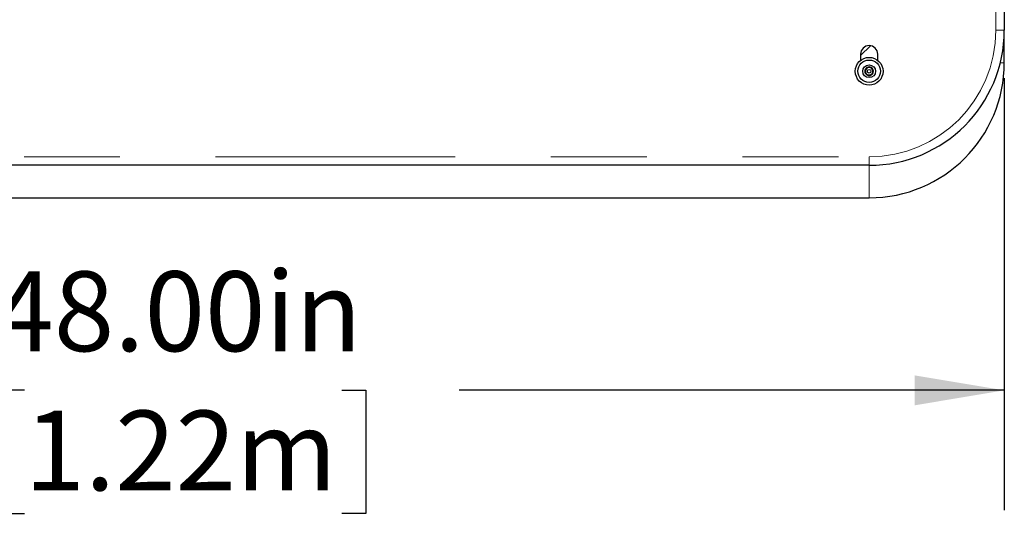
# Model space of a CAD drawing. Units: inches. Extents: x 0.2 to 17.3, y 0.1 to 10.6.
# Drawn here: x 2.6 to 3.6, y 3 to 3.6 of the extents above; entities that cross this region are included whole.
import ezdxf

# ---------------------------------------------------------------- set-up
doc = ezdxf.new("R2010")
doc.units = ezdxf.units.IN
doc.header["$MEASUREMENT"] = 0
doc.linetypes.add('PHANTOM', pattern=[0.5, 0.25, -0.05, 0.05, -0.05, 0.05, -0.05])
doc.layers.add('FORMAT', color=7, linetype='Continuous')
doc.styles.add('SLDTEXTSTYLE0', font='TXT', dxfattribs={"width": 0.7})
doc.dimstyles.new('SLDDIMSTYLE1', dxfattribs={"dimtxt": 0.080892, "dimasz": 0.09375, "dimexe": 0, "dimexo": 0.0625, "dimgap": 0.020223, "dimtad": 0, "dimlfac": 28, "dimrnd": 1e-09, "dimzin": 4, "dimdsep": 46, "dimtxsty": 'SLDTEXTSTYLE0', "dimsah": 1, "dimcen": 0.09, "dimadec": 0, "dimazin": 1, "dimtfac": 1, "dimtofl": 0, "dimtmove": 0, "dimatfit": 3, "dimfxl": 0, "dimfrac": 2, "dimtolj": 1, "dimtzin": 12, "dimarcsym": 0})

# ---------------------------------------------------------------- blocks, each defined once
blk = doc.blocks.new('_D')
at = {"layer": 'FORMAT', "color": 7}
for p, q in [((1.9227, 3.4977), (1.9227, 3.0466)), ((3.637, 3.4977), (3.637, 3.0466)), ((1.9227, 3.1716), (2.4916, 3.1716)), ((2.6143, 3.1716), (2.5891, 3.1716)), ((2.5891, 3.1716), (2.5891, 3.043)), ((2.9455, 3.1716), (2.9706, 3.1716)), ((2.9706, 3.1716), (2.9706, 3.043)), ((3.637, 3.1716), (3.0681, 3.1716)), ((2.5891, 3.043), (2.6143, 3.043)), ((2.9706, 3.043), (2.9455, 3.043))]:
    blk.add_line(p, q, dxfattribs=at)
for points in [[(1.9227, 3.1716), (2.0165, 3.1559), (2.0165, 3.1872)], [(3.637, 3.1716), (3.5433, 3.1872), (3.5433, 3.1559)]]:
    blk.add_solid(points, dxfattribs=at)
at = {"layer": 'FORMAT', "color": 7, "char_height": 0.08333, "attachment_point": 1, "style": 'SLDTEXTSTYLE0'}
for s, insert in [('48.00in', (2.5818, 3.2958)), ('1.22m', (2.6143, 3.1504))]:
    blk.add_mtext(s, dxfattribs=dict(at, insert=insert))

msp = doc.modelspace()

# ---------------------------------------------------------------- linework, layer by layer
at = {"color": 8, "linetype": 'PHANTOM', "lineweight": 18}
for p, q in [((3.6280836, 3.5476502), (3.6280836, 5.1119359)), ((3.6370121, 3.5476502), (3.6280836, 3.5476502)), ((3.6328713, 3.5137216), (3.6370121, 3.5137216)), ((2.0637978, 3.4155073), (3.4959407, 3.4155073)), ((3.4959407, 3.4065788), (3.4959407, 3.4155073)), ((3.4959407, 3.4065788), (3.4959407, 3.3726502))]:
    msp.add_line(p, q, dxfattribs=at)
at = {"color": 7, "linetype": 'Continuous', "lineweight": 25}
for p, q in [((3.6370121, 5.1119359), (3.6370121, 3.5476502)), ((3.6370121, 3.5137216), (3.6370121, 3.5476502)), ((3.4973591, 3.5314653), (3.4870121, 3.5211183)), ((3.4870121, 3.5226502), (3.4870121, 3.516218)), ((3.5048692, 3.516218), (3.5048692, 3.5226502)), ((3.4959407, 3.4065788), (2.0637978, 3.4065788)), ((2.0637978, 3.3726502), (3.4959407, 3.3726502))]:
    msp.add_line(p, q, dxfattribs=at)
for radius in [0.0145, 0.0117143, 0.0066964, 0.0018546]:
    msp.add_circle((3.4959407, 3.504793), radius, dxfattribs=at)
for centre, radius, start, end in [((3.4959407, 3.5476502), 0.1410714, 270, 0), ((3.4959407, 3.5226502), 0.0089286, 0, 180), ((3.4959407, 3.504793), 0.0045105, 150, 210), ((3.4959407, 3.504793), 0.0045105, 90, 150), ((3.4959407, 3.504793), 0.0039063, 120, 180), ((3.4959407, 3.504793), 0.0039063, 180, 240), ((3.4959407, 3.504793), 0.0039063, 60, 120), ((3.4959407, 3.5137216), 0.1410714, 270, 0), ((3.4959407, 3.504793), 0.0045105, 30, 90), ((3.4959407, 3.504793), 0.0039063, 360, 60), ((3.4959407, 3.504793), 0.0039062, 300, 360), ((3.4959407, 3.504793), 0.0045105, 330, 30), ((3.4959407, 3.504793), 0.0045105, 210, 270), ((3.4959407, 3.504793), 0.0039063, 240, 300), ((3.4959407, 3.504793), 0.0045105, 270, 330)]:
    msp.add_arc(centre, radius, start, end, dxfattribs=at)
at = {"color": 8, "linetype": 'PHANTOM', "lineweight": 18}
msp.add_arc((3.4959407, 3.5476502), 0.1321429, 270, 360, dxfattribs=at)
at = {"color": 7, "linetype": 'Continuous', "lineweight": 25}
for points, knots in [([(3.4959407, 3.5093036), (3.4958084, 3.5092272), (3.4955432, 3.509074), (3.495125, 3.5088328), (3.4946879, 3.5085803), (3.4941785, 3.5082862), (3.4935974, 3.5079507), (3.4930151, 3.5076145), (3.4924919, 3.5073125), (3.4921874, 3.5071366), (3.4920344, 3.5070483)], [0, 0, 0, 0, 0.1077850895, 0.2161738577, 0.3273078447, 0.4399653983, 0.5934888227, 0.7521491193, 0.875502118, 1, 1, 1, 1]), ([(3.4920344, 3.5070483), (3.4920344, 3.5067995), (3.4920344, 3.5063275), (3.4920344, 3.5055808), (3.4920344, 3.5048305), (3.4920344, 3.5040639), (3.4920344, 3.5032906), (3.4920344, 3.5027958), (3.4920344, 3.5025378)], [0, 0, 0, 0, 0.174689328, 0.331331508, 0.492184771, 0.652881856, 0.818939217, 1, 1, 1, 1]), ([(3.4998469, 3.5070483), (3.4997147, 3.5071246), (3.4994495, 3.5072778), (3.4990313, 3.5075192), (3.4985941, 3.5077716), (3.4980847, 3.5080656), (3.4975037, 3.5084012), (3.4969213, 3.5087374), (3.4963982, 3.5090395), (3.4960936, 3.5092153), (3.4959407, 3.5093036)], [0, 0, 0, 0, 0.107785025, 0.216167616, 0.327316444, 0.439965117, 0.593488449, 0.752157373, 0.875510298, 1, 1, 1, 1]), ([(3.4998469, 3.5025378), (3.4998469, 3.5027958), (3.4998469, 3.5032834), (3.4998469, 3.5040559), (3.4998469, 3.5048155), (3.4998469, 3.5055736), (3.4998469, 3.5063211), (3.4998469, 3.5067995), (3.4998469, 3.5070483)], [0, 0, 0, 0, 0.1810609, 0.34206863, 0.507810775, 0.664147974, 0.825310558, 1, 1, 1, 1]), ([(3.4920344, 3.5025378), (3.4921667, 3.5024614), (3.4924319, 3.5023083), (3.49285, 3.5020669), (3.4932872, 3.5018145), (3.4937966, 3.5015204), (3.4943777, 3.5011849), (3.49496, 3.5008487), (3.4954832, 3.5005466), (3.4957877, 3.5003708), (3.4959407, 3.5002825)], [0, 0, 0, 0, 0.1077850096, 0.2161675855, 0.3273163981, 0.4399497884, 0.5934885068, 0.7521574081, 0.8755103153, 1, 1, 1, 1]), ([(3.4959407, 3.5002825), (3.4960729, 3.5003589), (3.4963381, 3.500512), (3.4967563, 3.5007533), (3.4971934, 3.5010058), (3.4977028, 3.5012999), (3.4982839, 3.5016354), (3.4988663, 3.5019715), (3.4993894, 3.5022736), (3.4996939, 3.5024495), (3.4998469, 3.5025378)], [0, 0, 0, 0, 0.107785048, 0.216159316, 0.327316776, 0.439950207, 0.59348898, 0.752149215, 0.875502166, 1, 1, 1, 1])]:
    msp.add_open_spline(points, degree=3, knots=knots, dxfattribs=at)

# ---------------------------------------------------------------- dimensions: what is measured, and where the dimension line sits
at = {"layer": 'FORMAT', "color": 7}
dim = msp.add_linear_dim(base=(3.6370121, 3.1715591), p1=(1.9227264, 3.5476502), p2=(3.6370121, 3.5476502), angle=0, dimstyle='SLDDIMSTYLE1', dxfattribs=at)
dim.commit()
dim.dimension.update_dxf_attribs({"geometry": '_D', "text_midpoint": (2.7798692, 3.1715591), "dimtype": 160})

doc.saveas('drawing.dxf')
